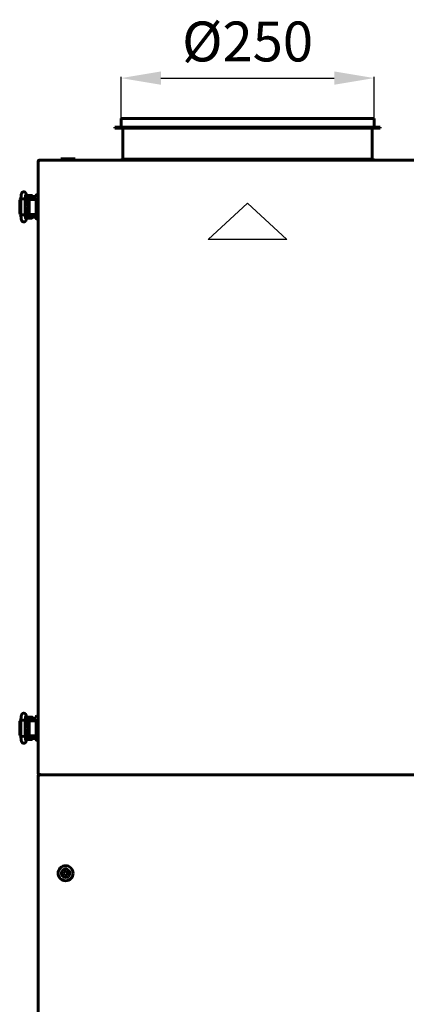
# Model space of a CAD drawing. Units: millimetres. Extents: x 2304 to 30719, y -11334 to 10653.
# Drawn here: x 6426 to 6814, y -8783 to -7796 of the extents above; entities that cross this region are included whole.
import ezdxf

# ---------------------------------------------------------------- set-up
doc = ezdxf.new("R2010")
doc.units = ezdxf.units.MM
doc.linetypes.add('K5LT_BASIC', pattern=[0])
doc.layers.add('Все виды', color=7, linetype='Continuous')
doc.styles.get("Standard").update_dxf_attribs({"font": 'arial.ttf'})
doc.dimstyles.new('ISO-25', dxfattribs={"dimtxt": 40, "dimasz": 40, "dimexe": 1.25, "dimexo": 0.625, "dimgap": 10, "dimtad": 1, "dimtxsty": 'Standard', "dimcen": 2.5, "dimadec": 0, "dimazin": 0, "dimtfac": 1, "dimtmove": 0, "dimatfit": 3, "dimfxl": 1, "dimarcsym": 0})

# ---------------------------------------------------------------- blocks, each defined once
blk = doc.blocks.new('*D206')
at = {"layer": 'Defpoints', "color": 0, "transparency": 16777216}
for p in [(6781.63, -7854.25), (6527.83, -7894.9), (6781.63, -7894.9)]:
    blk.add_point(p, dxfattribs=at)
at = {"layer": 'Все виды', "color": 0, "lineweight": -2, "transparency": 16777216}
for p, q in [((6527.83, -7894.27), (6527.83, -7853)), ((6567.83, -7854.25), (6741.63, -7854.25)), ((6781.63, -7894.27), (6781.63, -7853))]:
    blk.add_line(p, q, dxfattribs=at)
at = {"layer": 'Все виды', "color": 0, "transparency": 16777216}
for points in [[(6567.83, -7847.58), (6567.83, -7860.92), (6527.83, -7854.25)], [(6741.63, -7847.58), (6741.63, -7860.92), (6781.63, -7854.25)]]:
    blk.add_solid(points, dxfattribs=at)
at = {"layer": 'Все виды', "color": 0, "transparency": 16777216, "insert": (6654.73, -7822.71), "char_height": 40, "attachment_point": 5}
blk.add_mtext('%%C250', dxfattribs=at)

msp = doc.modelspace()

# ---------------------------------------------------------------- linework, layer by layer
at = {"layer": 'Все виды', "linetype": 'K5LT_BASIC', "lineweight": 60}
for p, q in [((6781.629, -7894.9), (6527.829, -7894.9)), ((6527.829, -7903.6), (6527.829, -7894.9)), ((6781.629, -7903.6), (6781.629, -7894.9)), ((6521.629, -7904.6), (6521.629, -7903.6)), ((6787.829, -7903.6), (6521.629, -7903.6)), ((6787.829, -7904.6), (6521.629, -7904.6)), ((6529.729, -7935.6), (6529.729, -7904.6)), ((6779.729, -7935.6), (6779.729, -7904.6)), ((6787.829, -7904.6), (6787.829, -7903.6)), ((6444.729, -7937.47), (6444.729, -8552.229)), ((6444.729, -7937.47), (6445.429, -7937.47)), ((6444.729, -7937.47), (6445.895, -7938.008)), ((6445.5, -7937.348), (6445.429, -7937.47)), ((6445.967, -7938.008), (6445.429, -7937.47)), ((6445.429, -7937.47), (6445.763, -7937.663)), ((7783.958, -7936.7), (6445.5, -7936.7)), ((6445.5, -7936.7), (6445.5, -7937.4)), ((6446.038, -7937.865), (6445.5, -7936.7)), ((6445.5, -7937.4), (6446.038, -7937.938)), ((6445.895, -7938.008), (6445.914, -7938.015)), ((6445.914, -7938.015), (6445.934, -7938.02)), ((6445.934, -7938.02), (6445.954, -7938.021)), ((6445.954, -7938.021), (6445.98, -7938.019)), ((6445.98, -7938.019), (6446.006, -7938.012)), ((6446.006, -7938.012), (6446.029, -7938)), ((6446.029, -7938), (6446.041, -7937.978)), ((6446.045, -7937.884), (6446.038, -7937.865)), ((6446.038, -7937.938), (6446.048, -7937.952)), ((6446.041, -7937.978), (6446.048, -7937.952)), ((6446.049, -7937.904), (6446.045, -7937.884)), ((6446.048, -7937.952), (6446.05, -7937.925)), ((6446.05, -7937.925), (6446.049, -7937.904)), ((6467.479, -7936.7), (6467.479, -7935.2)), ((6481.979, -7935.2), (6467.479, -7935.2)), ((6481.979, -7936.7), (6467.479, -7936.7)), ((6481.979, -7936.7), (6481.979, -7935.2)), ((6527.529, -7936.7), (6529.729, -7935.6)), ((6779.729, -7935.6), (6529.729, -7935.6)), ((6781.929, -7936.7), (6779.729, -7935.6)), ((6426.499, -7976.403), (6426.211, -7977.903)), ((6426.211, -7988.903), (6426.211, -7977.903)), ((6427.445, -7975.428), (6426.499, -7976.403)), ((6427.445, -7977.549), (6427.36, -7977.903)), ((6427.36, -7988.903), (6427.36, -7977.903)), ((6427.36, -7977.903), (6427.36, -7977.903)), ((6427.445, -7975.388), (6427.906, -7975.32)), ((6427.445, -7975.388), (6427.445, -7975.388)), ((6427.445, -7991.418), (6427.445, -7975.388)), ((6427.906, -7975.32), (6430.258, -7975.297)), ((6430.258, -7975.297), (6431.638, -7975.372)), ((6431.638, -7975.372), (6431.787, -7975.403)), ((6431.787, -7975.403), (6431.797, -7975.408)), ((6431.797, -7975.408), (6431.803, -7975.413)), ((6431.803, -7975.413), (6431.805, -7975.418)), ((6431.805, -7991.388), (6431.805, -7975.418)), ((6431.805, -7975.418), (6431.805, -7975.418)), ((6433.643, -7975.703), (6432.861, -7971.202)), ((6433.177, -7973.021), (6433.177, -7972.254)), ((6435.729, -7973.15), (6433.2, -7973.15)), ((6433.277, -7972.154), (6435.927, -7972.154)), ((6435.729, -7975.15), (6433.547, -7975.15)), ((6433.591, -7975.403), (6440.229, -7975.403)), ((6433.677, -7975.403), (6433.677, -7975.15)), ((6434.135, -7980.935), (6433.795, -7976.935)), ((6433.835, -7977.403), (6435.838, -7977.403)), ((6433.856, -7977.653), (6434.352, -7977.653)), ((6433.955, -7977.403), (6433.955, -7977.653)), ((6434.352, -7979.121), (6434.352, -7977.403)), ((6435.729, -7973.15), (6442.229, -7973.15)), ((6435.729, -7975.15), (6442.229, -7975.15)), ((6435.838, -7989.906), (6435.838, -7976.906)), ((6435.927, -7972.154), (6438.577, -7972.154)), ((6436.438, -7975.906), (6437.824, -7975.906)), ((6437.824, -7975.906), (6438.824, -7975.906)), ((6438.177, -7975.403), (6438.177, -7975.15)), ((6438.677, -7973.15), (6438.677, -7972.254)), ((6438.824, -7975.906), (6442.729, -7975.906)), ((6438.824, -7975.906), (6442.729, -7975.906)), ((6440.229, -7975.906), (6440.229, -7975.403)), ((6442.729, -7976.406), (6442.729, -7975.64)), ((6442.729, -7990.406), (6442.729, -7976.406)), ((6442.929, -7971.406), (6444.729, -7971.406)), ((6434.64, -7980.053), (6434.077, -7980.251)), ((6434.11, -7988.993), (6434.538, -7983.574)), ((6434.146, -7981.053), (6435.557, -7981.053)), ((6434.154, -7988.435), (6434.154, -7989.403)), ((6434.177, -7981.369), (6435.263, -7982.796)), ((6434.202, -7981.584), (6435.129, -7982.966)), ((6434.214, -7987.681), (6435.544, -7987.681)), ((6434.404, -7987.248), (6434.223, -7987.562)), ((6434.294, -7986.656), (6434.803, -7986.774)), ((6434.602, -7979.554), (6434.352, -7979.121)), ((6435.838, -7979.121), (6434.352, -7979.121)), ((6434.366, -7985.753), (6435.557, -7985.753)), ((6435.029, -7984.579), (6434.402, -7985.288)), ((6434.404, -7987.248), (6435.573, -7987.248)), ((6434.815, -7984.605), (6434.421, -7985.056)), ((6434.59, -7981.053), (6434.75, -7981.025)), ((6434.75, -7985.781), (6434.59, -7985.753)), ((6435.838, -7979.554), (6434.602, -7979.554)), ((6435.252, -7980.051), (6434.64, -7980.053)), ((6434.75, -7981.025), (6434.912, -7981.009)), ((6434.912, -7985.797), (6434.75, -7985.781)), ((6434.803, -7986.774), (6435.334, -7986.74)), ((6435.129, -7982.966), (6434.815, -7984.605)), ((6434.912, -7981.009), (6435.074, -7981.003)), ((6435.074, -7985.803), (6434.912, -7985.797)), ((6435.263, -7982.796), (6435.029, -7984.579)), ((6435.074, -7981.003), (6435.333, -7981.017)), ((6435.333, -7985.789), (6435.074, -7985.803)), ((6435.838, -7980.245), (6435.252, -7980.051)), ((6435.333, -7981.017), (6435.589, -7981.06)), ((6435.589, -7985.746), (6435.333, -7985.789)), ((6435.334, -7986.74), (6435.838, -7986.561)), ((6435.455, -7981.034), (6435.353, -7981.053)), ((6435.353, -7985.753), (6435.455, -7985.772)), ((6435.544, -7987.681), (6435.838, -7987.681)), ((6435.573, -7987.248), (6435.838, -7987.248)), ((6435.589, -7981.06), (6435.838, -7981.13)), ((6435.838, -7985.676), (6435.589, -7985.746)), ((6426.211, -7988.903), (6426.632, -7990.671)), ((6426.632, -7990.671), (6427.445, -7991.378)), ((6427.36, -7988.903), (6427.445, -7989.257)), ((6427.445, -7989.257), (6427.445, -7989.257)), ((6427.498, -7991.443), (6427.445, -7991.418)), ((6427.445, -7991.418), (6427.445, -7991.418)), ((6428.593, -7991.512), (6427.498, -7991.443)), ((6431.037, -7991.482), (6428.593, -7991.512)), ((6431.787, -7991.403), (6431.037, -7991.482)), ((6431.797, -7991.398), (6431.787, -7991.403)), ((6431.803, -7991.393), (6431.797, -7991.398)), ((6431.805, -7991.388), (6431.803, -7991.393)), ((6431.805, -7991.388), (6431.805, -7991.388)), ((6432.81, -7995.876), (6433.95, -7990.237)), ((6438.379, -7994.648), (6433.079, -7994.648)), ((6433.26, -7993.65), (6435.729, -7993.65)), ((6433.664, -7991.65), (6435.729, -7991.65)), ((6433.714, -7991.403), (6440.229, -7991.403)), ((6434.072, -7989.403), (6435.838, -7989.403)), ((6434.097, -7989.153), (6434.154, -7989.153)), ((6442.229, -7991.65), (6435.729, -7991.65)), ((6442.229, -7993.65), (6435.729, -7993.65)), ((6437.824, -7990.906), (6436.438, -7990.906)), ((6438.824, -7990.906), (6437.824, -7990.906)), ((6437.979, -7991.403), (6437.979, -7991.65)), ((6438.479, -7993.65), (6438.479, -7994.548)), ((6442.729, -7990.906), (6438.824, -7990.906)), ((6440.229, -7991.403), (6440.229, -7990.906)), ((6442.729, -7990.406), (6442.729, -7995.206)), ((6442.729, -7995.206), (6442.729, -7990.406)), ((6442.729, -7995.206), (6442.729, -7994.195)), ((6444.729, -7995.406), (6442.929, -7995.406)), ((6426.499, -8499.303), (6426.211, -8500.803)), ((6426.211, -8511.803), (6426.211, -8500.803)), ((6427.445, -8498.328), (6426.499, -8499.303)), ((6427.445, -8500.449), (6427.36, -8500.803)), ((6427.36, -8511.803), (6427.36, -8500.803)), ((6427.36, -8500.803), (6427.36, -8500.803)), ((6427.445, -8498.288), (6427.906, -8498.22)), ((6427.445, -8498.288), (6427.445, -8498.288)), ((6427.445, -8514.318), (6427.445, -8498.288)), ((6427.906, -8498.22), (6430.258, -8498.197)), ((6430.258, -8498.197), (6431.638, -8498.272)), ((6431.638, -8498.272), (6431.787, -8498.303)), ((6431.787, -8498.303), (6431.797, -8498.308)), ((6431.797, -8498.308), (6431.803, -8498.313)), ((6431.803, -8498.313), (6431.805, -8498.318)), ((6431.805, -8514.288), (6431.805, -8498.318)), ((6431.805, -8498.318), (6431.805, -8498.318)), ((6433.643, -8498.603), (6432.861, -8494.102)), ((6433.177, -8495.921), (6433.177, -8495.154)), ((6435.729, -8496.05), (6433.2, -8496.05)), ((6433.277, -8495.054), (6435.927, -8495.054)), ((6435.729, -8498.05), (6433.547, -8498.05)), ((6433.591, -8498.303), (6440.229, -8498.303)), ((6433.677, -8498.303), (6433.677, -8498.05)), ((6434.135, -8503.835), (6433.795, -8499.835)), ((6433.835, -8500.303), (6435.838, -8500.303)), ((6433.856, -8500.553), (6434.352, -8500.553)), ((6433.955, -8500.303), (6433.955, -8500.553)), ((6434.352, -8502.021), (6434.352, -8500.303)), ((6434.602, -8502.454), (6434.352, -8502.021)), ((6435.838, -8502.021), (6434.352, -8502.021)), ((6435.729, -8496.05), (6442.229, -8496.05)), ((6435.729, -8498.05), (6442.229, -8498.05)), ((6435.838, -8512.806), (6435.838, -8499.806)), ((6435.927, -8495.054), (6438.577, -8495.054)), ((6436.438, -8498.806), (6437.824, -8498.806)), ((6437.824, -8498.806), (6438.824, -8498.806)), ((6438.177, -8498.303), (6438.177, -8498.05)), ((6438.677, -8496.05), (6438.677, -8495.154)), ((6438.824, -8498.806), (6442.729, -8498.806)), ((6438.824, -8498.806), (6442.729, -8498.806)), ((6440.229, -8498.806), (6440.229, -8498.303)), ((6442.729, -8499.306), (6442.729, -8498.54)), ((6442.729, -8513.306), (6442.729, -8499.306)), ((6442.929, -8494.306), (6444.729, -8494.306)), ((6426.211, -8511.803), (6426.632, -8513.571)), ((6427.36, -8511.803), (6427.445, -8512.157)), ((6427.445, -8512.157), (6427.445, -8512.157)), ((6434.64, -8502.953), (6434.077, -8503.151)), ((6434.097, -8512.053), (6434.154, -8512.053)), ((6434.11, -8511.893), (6434.538, -8506.474)), ((6434.146, -8503.953), (6435.557, -8503.953)), ((6434.154, -8511.335), (6434.154, -8512.303)), ((6434.177, -8504.269), (6435.263, -8505.696)), ((6434.202, -8504.484), (6435.129, -8505.866)), ((6434.214, -8510.581), (6435.544, -8510.581)), ((6434.404, -8510.148), (6434.223, -8510.462)), ((6434.294, -8509.556), (6434.803, -8509.674)), ((6434.366, -8508.653), (6435.557, -8508.653)), ((6435.029, -8507.479), (6434.402, -8508.188)), ((6434.404, -8510.148), (6435.573, -8510.148)), ((6434.815, -8507.505), (6434.421, -8507.956)), ((6434.59, -8503.953), (6434.75, -8503.925)), ((6434.75, -8508.681), (6434.59, -8508.653)), ((6435.838, -8502.454), (6434.602, -8502.454)), ((6435.252, -8502.951), (6434.64, -8502.953)), ((6434.75, -8503.925), (6434.912, -8503.909)), ((6434.912, -8508.697), (6434.75, -8508.681)), ((6434.803, -8509.674), (6435.334, -8509.64)), ((6435.129, -8505.866), (6434.815, -8507.505)), ((6434.912, -8503.909), (6435.074, -8503.903)), ((6435.074, -8508.703), (6434.912, -8508.697)), ((6435.263, -8505.696), (6435.029, -8507.479)), ((6435.074, -8503.903), (6435.333, -8503.917)), ((6435.333, -8508.689), (6435.074, -8508.703)), ((6435.838, -8503.145), (6435.252, -8502.951)), ((6435.333, -8503.917), (6435.589, -8503.96)), ((6435.589, -8508.646), (6435.333, -8508.689)), ((6435.334, -8509.64), (6435.838, -8509.461)), ((6435.455, -8503.934), (6435.353, -8503.953)), ((6435.353, -8508.653), (6435.455, -8508.672)), ((6435.544, -8510.581), (6435.838, -8510.581)), ((6435.573, -8510.148), (6435.838, -8510.148)), ((6435.589, -8503.96), (6435.838, -8504.03)), ((6435.838, -8508.576), (6435.589, -8508.646)), ((6426.632, -8513.571), (6427.445, -8514.278)), ((6427.498, -8514.343), (6427.445, -8514.318)), ((6427.445, -8514.318), (6427.445, -8514.318)), ((6428.593, -8514.412), (6427.498, -8514.343)), ((6431.037, -8514.382), (6428.593, -8514.412)), ((6431.787, -8514.303), (6431.037, -8514.382)), ((6431.797, -8514.298), (6431.787, -8514.303)), ((6431.803, -8514.293), (6431.797, -8514.298)), ((6431.805, -8514.288), (6431.803, -8514.293)), ((6431.805, -8514.288), (6431.805, -8514.288)), ((6432.81, -8518.776), (6433.95, -8513.137)), ((6438.379, -8517.548), (6433.079, -8517.548)), ((6433.26, -8516.55), (6435.729, -8516.55)), ((6433.664, -8514.55), (6435.729, -8514.55)), ((6433.714, -8514.303), (6440.229, -8514.303)), ((6434.072, -8512.303), (6435.838, -8512.303)), ((6442.229, -8514.55), (6435.729, -8514.55)), ((6442.229, -8516.55), (6435.729, -8516.55)), ((6437.824, -8513.806), (6436.438, -8513.806)), ((6438.824, -8513.806), (6437.824, -8513.806)), ((6437.979, -8514.303), (6437.979, -8514.55)), ((6438.479, -8516.55), (6438.479, -8517.448)), ((6442.729, -8513.806), (6438.824, -8513.806)), ((6440.229, -8514.303), (6440.229, -8513.806)), ((6442.729, -8513.306), (6442.729, -8518.106)), ((6442.729, -8518.106), (6442.729, -8513.306)), ((6442.729, -8518.106), (6442.729, -8517.095)), ((6444.729, -8518.306), (6442.929, -8518.306)), ((6445.895, -8551.691), (6444.729, -8552.229)), ((6445.429, -8552.229), (6445.967, -8551.691)), ((6445.914, -8551.684), (6445.895, -8551.691)), ((6445.934, -8551.68), (6445.914, -8551.684)), ((6445.954, -8551.679), (6445.934, -8551.68)), ((6445.98, -8551.681), (6445.954, -8551.679)), ((6445.967, -8551.691), (6445.982, -8551.681)), ((6446.006, -8551.688), (6445.98, -8551.681)), ((6446.029, -8551.7), (6446.006, -8551.688)), ((6446.041, -8551.722), (6446.029, -8551.7)), ((6446.048, -8551.747), (6446.041, -8551.722)), ((6446.05, -8551.775), (6446.048, -8551.747)), ((6445.429, -8552.229), (6444.729, -8552.229)), ((6444.729, -8553.77), (6444.729, -9305.929)), ((6444.729, -8553.77), (6445.895, -8554.308)), ((6444.729, -8553.77), (6445.429, -8553.77)), ((6445.763, -8552.037), (6445.429, -8552.229)), ((6445.5, -8552.351), (6445.429, -8552.229)), ((6445.5, -8553.648), (6445.429, -8553.77)), ((6445.967, -8554.308), (6445.429, -8553.77)), ((6445.429, -8553.77), (6445.763, -8553.963)), ((6446.038, -8551.762), (6445.5, -8552.3)), ((6445.5, -8553), (6446.038, -8551.834)), ((6445.5, -8552.3), (6445.5, -8553)), ((6445.5, -8553), (7783.958, -8553)), ((7783.958, -8553), (6445.5, -8553)), ((6445.5, -8553), (6445.5, -8553.7)), ((6446.038, -8554.165), (6445.5, -8553)), ((6445.5, -8553.7), (6446.038, -8554.238)), ((6445.895, -8554.308), (6445.914, -8554.315)), ((6445.914, -8554.315), (6445.934, -8554.32)), ((6445.934, -8554.32), (6445.954, -8554.321)), ((6445.954, -8554.321), (6445.98, -8554.319)), ((6445.98, -8554.319), (6446.006, -8554.312)), ((6446.006, -8554.312), (6446.029, -8554.3)), ((6446.029, -8554.3), (6446.041, -8554.278)), ((6446.045, -8554.184), (6446.038, -8554.165)), ((6446.038, -8554.238), (6446.048, -8554.252)), ((6446.041, -8554.278), (6446.048, -8554.252)), ((6446.049, -8554.204), (6446.045, -8554.184)), ((6446.048, -8554.252), (6446.05, -8554.225)), ((6446.05, -8554.225), (6446.049, -8554.204)), ((6470.665, -8650), (6469.976, -8652.204)), ((6472.919, -8649.496), (6470.665, -8650)), ((6474.483, -8651.195), (6472.919, -8649.496)), ((6469.976, -8652.204), (6471.539, -8653.904)), ((6471.539, -8653.904), (6473.793, -8653.399)), ((6473.793, -8653.399), (6474.483, -8651.195))]:
    msp.add_line(p, q, dxfattribs=at)
at = {"layer": 'Все виды', "color": 6}
for p, q in [((6615.314, -8016.135), (6654.729, -7979.592)), ((6654.729, -7979.592), (6694.144, -8016.136)), ((6694.144, -8016.136), (6615.314, -8016.135))]:
    msp.add_line(p, q, dxfattribs=at)
at = {"layer": 'Все виды', "linetype": 'K5LT_BASIC', "lineweight": 60}
msp.add_circle((6472.229, -8651.7), 7.5, dxfattribs=at)
for centre, radius, start, end in [((6445.429, -7937.47), 0.7, 84.220475, 180), ((6445.429, -7937.47), 0.0002, 60, 180), ((6445.997, -7937.98), 0.0414, 223.634801, 248.308185), ((6433.277, -7972.254), 0.1, 90, 180), ((6438.577, -7972.254), 0.1, 0, 90), ((6442.229, -7975.65), 2.5, 78.463042, 90), ((6442.229, -7975.65), 0.5, 0, 90), ((6442.929, -7971.606), 0.2, 90, 180), ((6433.079, -7994.548), 0.1, 258.253453, 270), ((6438.379, -7994.548), 0.1, 270, 0), ((6442.229, -7991.15), 0.5, 270, 0), ((6442.229, -7991.15), 2.5, 270, 281.536958), ((6442.929, -7995.206), 0.2, 180, 270), ((6433.277, -8495.154), 0.1, 90, 180), ((6438.577, -8495.154), 0.1, 0, 90), ((6442.229, -8498.55), 2.5, 78.463042, 90), ((6442.229, -8498.55), 0.5, 0, 90), ((6442.929, -8494.506), 0.2, 90, 180), ((6433.079, -8517.448), 0.1, 258.253453, 270), ((6438.379, -8517.448), 0.1, 270, 0), ((6442.229, -8514.05), 0.5, 270, 0), ((6442.229, -8514.05), 2.5, 270, 281.536958), ((6442.929, -8518.106), 0.2, 180, 270), ((6446.009, -8551.732), 0.0414, 313.634801, 338.308184), ((6445.429, -8552.229), 0.7, 180, 275.779525), ((6445.429, -8553.77), 0.7, 84.220475, 180), ((6445.429, -8552.229), 0.0002, 180, 300), ((6445.429, -8553.77), 0.0002, 60, 180), ((6445.997, -8554.28), 0.0414, 223.634801, 248.308185), ((6445.905, -8551.776), 0.145, 336.140861, 0.299662), ((6472.229, -8651.7), 4.25, 42.622302, 312.622302), ((6472.229, -8651.7), 4.25, 312.622302, 42.622302)]:
    msp.add_arc(centre, radius, start, end, dxfattribs=at)
at = {"layer": 'Все виды', "linetype": 'K5LT_BASIC', "lineweight": 60, "extrusion": (0, 0, -1)}
for centre, major_axis, ratio, start_param, end_param in [((6430.713, -7971.575), (2.148, 0.373), 0.8025447, 6.2831628, 6.2831895), ((6430.674, -7995.444), (2.137, -0.432), 0.8412635, 6.2831683, 6.2832117), ((6430.713, -8494.475), (2.148, 0.373), 0.8025447, 6.2831628, 6.2831895), ((6430.674, -8518.344), (2.137, -0.432), 0.8412635, 6.2831683, 6.2832117)]:
    msp.add_ellipse(centre, major_axis=major_axis, ratio=ratio, start_param=start_param, end_param=end_param, dxfattribs=at)
at = {"layer": 'Все виды', "linetype": 'K5LT_BASIC', "lineweight": 60}
for points, knots in [([(6427.445, -7975.388), (6427.445, -7975.365), (6427.445, -7975.342), (6427.446, -7975.302), (6427.446, -7975.286), (6427.447, -7975.241), (6427.447, -7975.213), (6427.449, -7975.132), (6427.45, -7975.079), (6427.453, -7974.922), (6427.456, -7974.818), (6427.465, -7974.516), (6427.472, -7974.318), (6427.489, -7973.91), (6427.5, -7973.702), (6427.525, -7973.283), (6427.54, -7973.071), (6427.572, -7972.68), (6427.588, -7972.499), (6427.625, -7972.149), (6427.644, -7971.979), (6427.687, -7971.652), (6427.709, -7971.493), (6427.758, -7971.195), (6427.783, -7971.054), (6427.817, -7970.883), (6427.824, -7970.852), (6427.857, -7970.699), (6427.885, -7970.582), (6427.944, -7970.363), (6427.976, -7970.257), (6428.047, -7970.055), (6428.082, -7969.962), (6428.172, -7969.76), (6428.22, -7969.665), (6428.333, -7969.471), (6428.399, -7969.371), (6428.538, -7969.191), (6428.618, -7969.1), (6428.788, -7968.934), (6428.884, -7968.853), (6429.089, -7968.708), (6429.195, -7968.645), (6429.373, -7968.557), (6429.441, -7968.528), (6429.631, -7968.457), (6429.756, -7968.421), (6430.009, -7968.373), (6430.138, -7968.359), (6430.399, -7968.354), (6430.528, -7968.363), (6430.782, -7968.402), (6430.907, -7968.432), (6431.149, -7968.512), (6431.265, -7968.562), (6431.485, -7968.678), (6431.589, -7968.745), (6431.748, -7968.864), (6431.807, -7968.913), (6431.946, -7969.041), (6432.026, -7969.126), (6432.167, -7969.297), (6432.227, -7969.381), (6432.328, -7969.541), (6432.371, -7969.616), (6432.446, -7969.762), (6432.479, -7969.832), (6432.55, -7969.999), (6432.586, -7970.094), (6432.65, -7970.285), (6432.679, -7970.381), (6432.732, -7970.577), (6432.757, -7970.683), (6432.804, -7970.897), (6432.825, -7971.002), (6432.851, -7971.142), (6432.856, -7971.172), (6432.861, -7971.202)], [0, 0, 0, 0, 0.1338338, 0.1338338, 0.2287574, 0.2287574, 0.3924562, 0.3924562, 0.7002257, 0.7002257, 1.3059417, 1.3059417, 2.4780497, 2.4780497, 3.7634783, 3.7634783, 5.1223614, 5.1223614, 6.3657901, 6.3657901, 7.62307, 7.62307, 8.8964771, 8.8964771, 10.1374177, 10.1374177, 10.4313707, 10.4313707, 11.5292787, 11.5292787, 12.5361311, 12.5361311, 13.491794, 13.491794, 14.3746402, 14.3746402, 15.2017292, 15.2017292, 15.9947741, 15.9947741, 16.7852228, 16.7852228, 17.5496855, 17.5496855, 18.004502, 18.004502, 18.7815086, 18.7815086, 19.5621466, 19.5621466, 20.3383297, 20.3383297, 21.1053313, 21.1053313, 21.8713303, 21.8713303, 22.6245713, 22.6245713, 23.1054481, 23.1054481, 23.8446038, 23.8446038, 24.5837595, 24.5837595, 25.2553593, 25.2553593, 25.9269591, 25.9269591, 26.8523812, 26.8523812, 27.7947182, 27.7947182, 28.7913609, 28.7913609, 29.7415885, 29.7415885, 30, 30, 30, 30]), ([(6431.805, -7975.418), (6431.805, -7975.413), (6431.805, -7975.408), (6431.805, -7975.393), (6431.805, -7975.383), (6431.805, -7975.364), (6431.806, -7975.356), (6431.806, -7975.338), (6431.806, -7975.329), (6431.806, -7975.302), (6431.807, -7975.285), (6431.808, -7975.234), (6431.808, -7975.2), (6431.809, -7975.161), (6431.809, -7975.155), (6431.811, -7975.088), (6431.812, -7975.026), (6431.817, -7974.833), (6431.821, -7974.703), (6431.833, -7974.382), (6431.841, -7974.193), (6431.86, -7973.818), (6431.872, -7973.632), (6431.892, -7973.35), (6431.9, -7973.249), (6431.913, -7973.088), (6431.919, -7973.028), (6431.938, -7972.819), (6431.953, -7972.678), (6431.984, -7972.41), (6432.001, -7972.284), (6432.033, -7972.063), (6432.05, -7971.964), (6432.08, -7971.798), (6432.095, -7971.729), (6432.115, -7971.641), (6432.123, -7971.609), (6432.13, -7971.585), (6432.132, -7971.581), (6432.132, -7971.582), (6432.123, -7971.606), (6432.109, -7971.637)], [0, 0, 0, 0, 0.047047, 0.047047, 0.14367, 0.14367, 0.2246938, 0.2246938, 0.3111128, 0.3111128, 0.4785557, 0.4785557, 0.8026528, 0.8026528, 0.8545697, 0.8545697, 1.4508469, 1.4508469, 2.7256654, 2.7256654, 4.6218905, 4.6218905, 6.5990883, 6.5990883, 7.7520164, 7.7520164, 8.4732033, 8.4732033, 10.295407, 10.295407, 12.1510246, 12.1510246, 13.9139862, 13.9139862, 15.5534342, 15.5534342, 16.9004794, 16.9004794, 17.548139, 17.548139, 19, 19, 19, 19]), ([(6433.795, -7976.935), (6433.79, -7976.879), (6433.785, -7976.824), (6433.772, -7976.68), (6433.763, -7976.592), (6433.746, -7976.433), (6433.738, -7976.361), (6433.721, -7976.226), (6433.713, -7976.162), (6433.696, -7976.037), (6433.687, -7975.976), (6433.667, -7975.843), (6433.655, -7975.772), (6433.643, -7975.703)], [0, 0, 0, 0, 1.849792, 1.849792, 4.849792, 4.849792, 7.4347533, 7.4347533, 9.7984831, 9.7984831, 12.1622129, 12.1622129, 15, 15, 15, 15]), ([(6435.838, -7976.906), (6435.838, -7976.869), (6435.839, -7976.831), (6435.844, -7976.757), (6435.848, -7976.721), (6435.856, -7976.65), (6435.862, -7976.616), (6435.875, -7976.55), (6435.882, -7976.518), (6435.896, -7976.463), (6435.903, -7976.439), (6435.92, -7976.386), (6435.93, -7976.357), (6435.952, -7976.303), (6435.963, -7976.277), (6435.983, -7976.239), (6435.99, -7976.225), (6436.002, -7976.204), (6436.006, -7976.197), (6436.011, -7976.188), (6436.013, -7976.186), (6436.015, -7976.181), (6436.017, -7976.179), (6436.031, -7976.156), (6436.044, -7976.136), (6436.072, -7976.1), (6436.087, -7976.082), (6436.116, -7976.051), (6436.13, -7976.037), (6436.16, -7976.011), (6436.175, -7975.999), (6436.196, -7975.984), (6436.202, -7975.98), (6436.219, -7975.969), (6436.231, -7975.962), (6436.257, -7975.948), (6436.273, -7975.941), (6436.297, -7975.932), (6436.306, -7975.928), (6436.33, -7975.921), (6436.346, -7975.917), (6436.376, -7975.911), (6436.391, -7975.909), (6436.417, -7975.907), (6436.427, -7975.906), (6436.438, -7975.906)], [0, 0, 0, 0, 1.1288182, 1.1288182, 2.2344183, 2.2344183, 3.3139064, 3.3139064, 4.3335034, 4.3335034, 5.1556998, 5.1556998, 6.1650906, 6.1650906, 7.1453811, 7.1453811, 7.7005209, 7.7005209, 7.9969405, 7.9969405, 8.0903051, 8.0903051, 8.1836698, 8.1836698, 9.0806124, 9.0806124, 9.9324873, 9.9324873, 10.7319613, 10.7319613, 11.4841739, 11.4841739, 11.7535983, 11.7535983, 12.2924469, 12.2924469, 12.9565644, 12.9565644, 13.3452666, 13.3452666, 13.9652862, 13.9652862, 14.5695392, 14.5695392, 15, 15, 15, 15]), ([(6434.342, -7982.378), (6434.341, -7982.376), (6434.342, -7982.377), (6434.34, -7982.372), (6434.339, -7982.368), (6434.337, -7982.361), (6434.335, -7982.356), (6434.334, -7982.349), (6434.332, -7982.344), (6434.331, -7982.338), (6434.33, -7982.335), (6434.328, -7982.329), (6434.327, -7982.325), (6434.319, -7982.293), (6434.31, -7982.252), (6434.29, -7982.156), (6434.279, -7982.1), (6434.259, -7981.981), (6434.249, -7981.921), (6434.233, -7981.813), (6434.227, -7981.769), (6434.217, -7981.699), (6434.214, -7981.675), (6434.206, -7981.615), (6434.202, -7981.579), (6434.191, -7981.488), (6434.184, -7981.431), (6434.175, -7981.345), (6434.172, -7981.317), (6434.165, -7981.256), (6434.162, -7981.224), (6434.159, -7981.19), (6434.159, -7981.189), (6434.154, -7981.143), (6434.15, -7981.098), (6434.144, -7981.036), (6434.143, -7981.018), (6434.139, -7980.978), (6434.137, -7980.957), (6434.135, -7980.935)], [0, 0, 0, 0, 0.5627847, 0.5627847, 1.1215002, 1.1215002, 1.5298382, 1.5298382, 1.8282726, 1.8282726, 2.0463838, 2.0463838, 2.264495, 2.264495, 4.1407393, 4.1407393, 6.0169836, 6.0169836, 7.6597512, 7.6597512, 8.7327536, 8.7327536, 9.2883254, 9.2883254, 10.0727677, 10.0727677, 11.2515042, 11.2515042, 11.8017785, 11.8017785, 12.430696, 12.430696, 12.4508908, 12.4508908, 13.2863253, 13.2863253, 13.6098878, 13.6098878, 14, 14, 14, 14]), ([(6432.81, -7995.876), (6432.807, -7995.894), (6432.803, -7995.912), (6432.798, -7995.935), (6432.797, -7995.941), (6432.793, -7995.96), (6432.79, -7995.972), (6432.783, -7996.006), (6432.778, -7996.029), (6432.763, -7996.094), (6432.753, -7996.136), (6432.725, -7996.251), (6432.706, -7996.325), (6432.675, -7996.434), (6432.664, -7996.47), (6432.625, -7996.6), (6432.591, -7996.699), (6432.517, -7996.889), (6432.477, -7996.981), (6432.384, -7997.168), (6432.333, -7997.258), (6432.214, -7997.442), (6432.149, -7997.531), (6432.007, -7997.7), (6431.927, -7997.784), (6431.75, -7997.943), (6431.651, -7998.019), (6431.445, -7998.152), (6431.335, -7998.211), (6431.113, -7998.308), (6431.002, -7998.347), (6430.765, -7998.409), (6430.64, -7998.431), (6430.386, -7998.454), (6430.259, -7998.455), (6430.004, -7998.434), (6429.876, -7998.413), (6429.674, -7998.362), (6429.598, -7998.338), (6429.404, -7998.266), (6429.288, -7998.212), (6429.125, -7998.119), (6429.072, -7998.085), (6428.919, -7997.981), (6428.823, -7997.903), (6428.649, -7997.739), (6428.57, -7997.653), (6428.43, -7997.478), (6428.369, -7997.389), (6428.262, -7997.216), (6428.214, -7997.127), (6428.126, -7996.946), (6428.088, -7996.856), (6428.016, -7996.666), (6427.983, -7996.569), (6427.923, -7996.37), (6427.895, -7996.265), (6427.843, -7996.048), (6427.82, -7995.938), (6427.782, -7995.747), (6427.768, -7995.67), (6427.731, -7995.451), (6427.708, -7995.304), (6427.665, -7994.992), (6427.644, -7994.828), (6427.606, -7994.481), (6427.588, -7994.298), (6427.555, -7993.926), (6427.541, -7993.738), (6427.514, -7993.343), (6427.502, -7993.136), (6427.481, -7992.711), (6427.472, -7992.493), (6427.457, -7992.052), (6427.452, -7991.829), (6427.447, -7991.548), (6427.446, -7991.482), (6427.445, -7991.418)], [0, 0, 0, 0, 0.1619977, 0.1619977, 0.2186459, 0.2186459, 0.3319424, 0.3319424, 0.5472185, 0.5472185, 0.9626716, 0.9626716, 1.7027497, 1.7027497, 2.0592433, 2.0592433, 2.9969644, 2.9969644, 3.8844038, 3.8844038, 4.7772905, 4.7772905, 5.5584821, 5.5584821, 6.3396737, 6.3396737, 7.118985, 7.118985, 7.8918297, 7.8918297, 8.6127127, 8.6127127, 9.3946176, 9.3946176, 10.1725706, 10.1725706, 10.9661433, 10.9661433, 11.4600145, 11.4600145, 12.2551338, 12.2551338, 12.6522466, 12.6522466, 13.4525199, 13.4525199, 14.2538878, 14.2538878, 15.0436681, 15.0436681, 15.8588234, 15.8588234, 16.7608304, 16.7608304, 17.7317688, 17.7317688, 18.7472322, 18.7472322, 19.8123172, 19.8123172, 20.4994225, 20.4994225, 21.748361, 21.748361, 23.034105, 23.034105, 24.3558965, 24.3558965, 25.624632, 25.624632, 26.958642, 26.958642, 28.3036159, 28.3036159, 29.5988915, 29.5988915, 30, 30, 30, 30]), ([(6432.131, -7995.223), (6432.13, -7995.218), (6432.126, -7995.207), (6432.113, -7995.158), (6432.103, -7995.117), (6432.081, -7995.01), (6432.067, -7994.942), (6432.039, -7994.777), (6432.023, -7994.678), (6431.992, -7994.457), (6431.976, -7994.332), (6431.946, -7994.061), (6431.931, -7993.914), (6431.914, -7993.723), (6431.911, -7993.688), (6431.898, -7993.527), (6431.888, -7993.407), (6431.868, -7993.107), (6431.857, -7992.927), (6431.838, -7992.551), (6431.83, -7992.354), (6431.817, -7991.99), (6431.814, -7991.82), (6431.808, -7991.627), (6431.808, -7991.603), (6431.807, -7991.521), (6431.806, -7991.462), (6431.805, -7991.398), (6431.805, -7991.393), (6431.805, -7991.388)], [0, 0, 0, 0, 0.5104471, 0.5104471, 1.0427435, 1.0427435, 1.6397181, 1.6397181, 2.3124242, 2.3124242, 3.0200605, 3.0200605, 3.7584603, 3.7584603, 3.9306504, 3.9306504, 4.4871342, 4.4871342, 5.2349617, 5.2349617, 6.0120493, 6.0120493, 6.6764651, 6.6764651, 6.7657538, 6.7657538, 6.9821807, 6.9821807, 7, 7, 7, 7]), ([(6433.95, -7990.237), (6433.951, -7990.231), (6433.952, -7990.226), (6433.954, -7990.217), (6433.954, -7990.213), (6433.956, -7990.204), (6433.957, -7990.199), (6433.961, -7990.177), (6433.965, -7990.159), (6433.975, -7990.105), (6433.981, -7990.069), (6434, -7989.962), (6434.011, -7989.889), (6434.033, -7989.735), (6434.044, -7989.653), (6434.06, -7989.515), (6434.066, -7989.459), (6434.075, -7989.378), (6434.078, -7989.352), (6434.086, -7989.269), (6434.091, -7989.211), (6434.097, -7989.146), (6434.098, -7989.139), (6434.103, -7989.086), (6434.106, -7989.04), (6434.11, -7988.993)], [0, 0, 0, 0, 0.2146346, 0.2146346, 0.3840182, 0.3840182, 0.5723589, 0.5723589, 1.2878074, 1.2878074, 2.7187045, 2.7187045, 5.508954, 5.508954, 8.508954, 8.508954, 10.4544911, 10.4544911, 11.3353995, 11.3353995, 13.2671012, 13.2671012, 13.4984131, 13.4984131, 15, 15, 15, 15]), ([(6436.438, -7990.906), (6436.423, -7990.906), (6436.408, -7990.905), (6436.379, -7990.902), (6436.364, -7990.9), (6436.334, -7990.893), (6436.32, -7990.889), (6436.293, -7990.88), (6436.281, -7990.875), (6436.255, -7990.863), (6436.241, -7990.856), (6436.212, -7990.839), (6436.198, -7990.83), (6436.169, -7990.809), (6436.155, -7990.798), (6436.127, -7990.773), (6436.114, -7990.759), (6436.086, -7990.729), (6436.073, -7990.713), (6436.046, -7990.679), (6436.033, -7990.66), (6436.008, -7990.62), (6435.996, -7990.598), (6435.972, -7990.553), (6435.961, -7990.529), (6435.945, -7990.492), (6435.94, -7990.48), (6435.929, -7990.452), (6435.923, -7990.436), (6435.908, -7990.391), (6435.899, -7990.361), (6435.883, -7990.301), (6435.876, -7990.27), (6435.867, -7990.221), (6435.863, -7990.203), (6435.855, -7990.151), (6435.85, -7990.117), (6435.845, -7990.063), (6435.843, -7990.043), (6435.84, -7989.985), (6435.838, -7989.946), (6435.838, -7989.906)], [0, 0, 0, 0, 0.5939695, 0.5939695, 1.1901806, 1.1901806, 1.8009025, 1.8009025, 2.3053651, 2.3053651, 2.9529574, 2.9529574, 3.6238854, 3.6238854, 4.3372124, 4.3372124, 5.0932653, 5.0932653, 5.8936478, 5.8936478, 6.7445641, 6.7445641, 7.6374572, 7.6374572, 8.574013, 8.574013, 9.007285, 9.007285, 9.591814, 9.591814, 10.5932973, 10.5932973, 11.5947806, 11.5947806, 12.1616327, 12.1616327, 13.2281454, 13.2281454, 13.8175769, 13.8175769, 15, 15, 15, 15]), ([(6427.445, -8498.288), (6427.445, -8498.265), (6427.445, -8498.242), (6427.446, -8498.202), (6427.446, -8498.186), (6427.447, -8498.141), (6427.447, -8498.113), (6427.449, -8498.032), (6427.45, -8497.979), (6427.453, -8497.822), (6427.456, -8497.718), (6427.465, -8497.416), (6427.472, -8497.218), (6427.489, -8496.81), (6427.5, -8496.602), (6427.525, -8496.183), (6427.54, -8495.971), (6427.572, -8495.58), (6427.588, -8495.399), (6427.625, -8495.049), (6427.644, -8494.879), (6427.687, -8494.552), (6427.709, -8494.393), (6427.758, -8494.095), (6427.783, -8493.954), (6427.817, -8493.783), (6427.824, -8493.752), (6427.857, -8493.599), (6427.885, -8493.482), (6427.944, -8493.263), (6427.976, -8493.157), (6428.047, -8492.955), (6428.082, -8492.862), (6428.172, -8492.66), (6428.22, -8492.565), (6428.333, -8492.371), (6428.399, -8492.271), (6428.538, -8492.091), (6428.618, -8492), (6428.788, -8491.834), (6428.884, -8491.753), (6429.089, -8491.608), (6429.195, -8491.545), (6429.373, -8491.457), (6429.441, -8491.428), (6429.631, -8491.357), (6429.756, -8491.321), (6430.009, -8491.273), (6430.138, -8491.259), (6430.399, -8491.254), (6430.528, -8491.263), (6430.782, -8491.302), (6430.907, -8491.332), (6431.149, -8491.412), (6431.265, -8491.462), (6431.485, -8491.578), (6431.589, -8491.645), (6431.748, -8491.764), (6431.807, -8491.813), (6431.946, -8491.941), (6432.026, -8492.026), (6432.167, -8492.197), (6432.227, -8492.281), (6432.328, -8492.441), (6432.371, -8492.516), (6432.446, -8492.662), (6432.479, -8492.732), (6432.55, -8492.899), (6432.586, -8492.994), (6432.65, -8493.185), (6432.679, -8493.281), (6432.732, -8493.477), (6432.757, -8493.583), (6432.804, -8493.797), (6432.825, -8493.902), (6432.851, -8494.042), (6432.856, -8494.072), (6432.861, -8494.102)], [0, 0, 0, 0, 0.1338338, 0.1338338, 0.2287574, 0.2287574, 0.3924562, 0.3924562, 0.7002257, 0.7002257, 1.3059417, 1.3059417, 2.4780497, 2.4780497, 3.7634783, 3.7634783, 5.1223614, 5.1223614, 6.3657901, 6.3657901, 7.62307, 7.62307, 8.8964771, 8.8964771, 10.1374177, 10.1374177, 10.4313707, 10.4313707, 11.5292787, 11.5292787, 12.5361311, 12.5361311, 13.491794, 13.491794, 14.3746402, 14.3746402, 15.2017292, 15.2017292, 15.9947741, 15.9947741, 16.7852228, 16.7852228, 17.5496855, 17.5496855, 18.004502, 18.004502, 18.7815086, 18.7815086, 19.5621466, 19.5621466, 20.3383297, 20.3383297, 21.1053313, 21.1053313, 21.8713303, 21.8713303, 22.6245713, 22.6245713, 23.1054481, 23.1054481, 23.8446038, 23.8446038, 24.5837595, 24.5837595, 25.2553593, 25.2553593, 25.9269591, 25.9269591, 26.8523812, 26.8523812, 27.7947182, 27.7947182, 28.7913609, 28.7913609, 29.7415885, 29.7415885, 30, 30, 30, 30]), ([(6431.805, -8498.318), (6431.805, -8498.313), (6431.805, -8498.308), (6431.805, -8498.293), (6431.805, -8498.283), (6431.805, -8498.264), (6431.806, -8498.256), (6431.806, -8498.238), (6431.806, -8498.229), (6431.806, -8498.202), (6431.807, -8498.185), (6431.808, -8498.134), (6431.808, -8498.1), (6431.809, -8498.061), (6431.809, -8498.055), (6431.811, -8497.988), (6431.812, -8497.926), (6431.817, -8497.733), (6431.821, -8497.603), (6431.833, -8497.282), (6431.841, -8497.093), (6431.86, -8496.718), (6431.872, -8496.532), (6431.892, -8496.25), (6431.9, -8496.149), (6431.913, -8495.988), (6431.919, -8495.928), (6431.938, -8495.719), (6431.953, -8495.578), (6431.984, -8495.31), (6432.001, -8495.184), (6432.033, -8494.963), (6432.05, -8494.864), (6432.08, -8494.698), (6432.095, -8494.629), (6432.115, -8494.541), (6432.123, -8494.509), (6432.13, -8494.485), (6432.132, -8494.481), (6432.132, -8494.482), (6432.123, -8494.506), (6432.109, -8494.537)], [0, 0, 0, 0, 0.047047, 0.047047, 0.14367, 0.14367, 0.2246938, 0.2246938, 0.3111128, 0.3111128, 0.4785557, 0.4785557, 0.8026528, 0.8026528, 0.8545697, 0.8545697, 1.4508469, 1.4508469, 2.7256654, 2.7256654, 4.6218905, 4.6218905, 6.5990883, 6.5990883, 7.7520164, 7.7520164, 8.4732033, 8.4732033, 10.295407, 10.295407, 12.1510246, 12.1510246, 13.9139862, 13.9139862, 15.5534342, 15.5534342, 16.9004794, 16.9004794, 17.548139, 17.548139, 19, 19, 19, 19]), ([(6433.795, -8499.835), (6433.79, -8499.779), (6433.785, -8499.724), (6433.772, -8499.58), (6433.763, -8499.492), (6433.746, -8499.333), (6433.738, -8499.261), (6433.721, -8499.126), (6433.713, -8499.062), (6433.696, -8498.937), (6433.687, -8498.876), (6433.667, -8498.743), (6433.655, -8498.672), (6433.643, -8498.603)], [0, 0, 0, 0, 1.849792, 1.849792, 4.849792, 4.849792, 7.4347533, 7.4347533, 9.7984831, 9.7984831, 12.1622129, 12.1622129, 15, 15, 15, 15]), ([(6435.838, -8499.806), (6435.838, -8499.769), (6435.839, -8499.731), (6435.844, -8499.657), (6435.848, -8499.621), (6435.856, -8499.55), (6435.862, -8499.516), (6435.875, -8499.45), (6435.882, -8499.418), (6435.896, -8499.363), (6435.903, -8499.339), (6435.92, -8499.286), (6435.93, -8499.257), (6435.952, -8499.203), (6435.963, -8499.177), (6435.983, -8499.139), (6435.99, -8499.125), (6436.002, -8499.104), (6436.006, -8499.097), (6436.011, -8499.088), (6436.013, -8499.086), (6436.015, -8499.081), (6436.017, -8499.079), (6436.031, -8499.056), (6436.044, -8499.036), (6436.072, -8499), (6436.087, -8498.982), (6436.116, -8498.951), (6436.13, -8498.937), (6436.16, -8498.911), (6436.175, -8498.899), (6436.196, -8498.884), (6436.202, -8498.88), (6436.219, -8498.869), (6436.231, -8498.862), (6436.257, -8498.848), (6436.273, -8498.841), (6436.297, -8498.832), (6436.306, -8498.828), (6436.33, -8498.821), (6436.346, -8498.817), (6436.376, -8498.811), (6436.391, -8498.809), (6436.417, -8498.807), (6436.427, -8498.806), (6436.438, -8498.806)], [0, 0, 0, 0, 1.1288182, 1.1288182, 2.2344183, 2.2344183, 3.3139064, 3.3139064, 4.3335034, 4.3335034, 5.1556998, 5.1556998, 6.1650906, 6.1650906, 7.1453811, 7.1453811, 7.7005209, 7.7005209, 7.9969405, 7.9969405, 8.0903051, 8.0903051, 8.1836698, 8.1836698, 9.0806124, 9.0806124, 9.9324873, 9.9324873, 10.7319613, 10.7319613, 11.4841739, 11.4841739, 11.7535983, 11.7535983, 12.2924469, 12.2924469, 12.9565644, 12.9565644, 13.3452666, 13.3452666, 13.9652862, 13.9652862, 14.5695392, 14.5695392, 15, 15, 15, 15]), ([(6433.95, -8513.137), (6433.951, -8513.131), (6433.952, -8513.126), (6433.954, -8513.117), (6433.954, -8513.113), (6433.956, -8513.104), (6433.957, -8513.099), (6433.961, -8513.077), (6433.965, -8513.059), (6433.975, -8513.005), (6433.981, -8512.969), (6434, -8512.862), (6434.011, -8512.789), (6434.033, -8512.635), (6434.044, -8512.553), (6434.06, -8512.415), (6434.066, -8512.359), (6434.075, -8512.278), (6434.078, -8512.252), (6434.086, -8512.169), (6434.091, -8512.111), (6434.097, -8512.046), (6434.098, -8512.039), (6434.103, -8511.986), (6434.106, -8511.94), (6434.11, -8511.893)], [0, 0, 0, 0, 0.2146346, 0.2146346, 0.3840182, 0.3840182, 0.5723589, 0.5723589, 1.2878074, 1.2878074, 2.7187045, 2.7187045, 5.508954, 5.508954, 8.508954, 8.508954, 10.4544911, 10.4544911, 11.3353995, 11.3353995, 13.2671012, 13.2671012, 13.4984131, 13.4984131, 15, 15, 15, 15]), ([(6434.342, -8505.278), (6434.341, -8505.276), (6434.342, -8505.277), (6434.34, -8505.272), (6434.339, -8505.268), (6434.337, -8505.261), (6434.335, -8505.256), (6434.334, -8505.249), (6434.332, -8505.244), (6434.331, -8505.238), (6434.33, -8505.235), (6434.328, -8505.229), (6434.327, -8505.225), (6434.319, -8505.193), (6434.31, -8505.152), (6434.29, -8505.056), (6434.279, -8505), (6434.259, -8504.881), (6434.249, -8504.821), (6434.233, -8504.713), (6434.227, -8504.669), (6434.217, -8504.599), (6434.214, -8504.575), (6434.206, -8504.515), (6434.202, -8504.479), (6434.191, -8504.388), (6434.184, -8504.331), (6434.175, -8504.245), (6434.172, -8504.217), (6434.165, -8504.156), (6434.162, -8504.124), (6434.159, -8504.09), (6434.159, -8504.089), (6434.154, -8504.043), (6434.15, -8503.998), (6434.144, -8503.936), (6434.143, -8503.918), (6434.139, -8503.878), (6434.137, -8503.857), (6434.135, -8503.835)], [0, 0, 0, 0, 0.5627847, 0.5627847, 1.1215002, 1.1215002, 1.5298382, 1.5298382, 1.8282726, 1.8282726, 2.0463838, 2.0463838, 2.264495, 2.264495, 4.1407393, 4.1407393, 6.0169836, 6.0169836, 7.6597512, 7.6597512, 8.7327536, 8.7327536, 9.2883254, 9.2883254, 10.0727677, 10.0727677, 11.2515042, 11.2515042, 11.8017785, 11.8017785, 12.430696, 12.430696, 12.4508908, 12.4508908, 13.2863253, 13.2863253, 13.6098878, 13.6098878, 14, 14, 14, 14]), ([(6432.81, -8518.776), (6432.807, -8518.794), (6432.803, -8518.812), (6432.798, -8518.835), (6432.797, -8518.841), (6432.793, -8518.86), (6432.79, -8518.872), (6432.783, -8518.906), (6432.778, -8518.929), (6432.763, -8518.994), (6432.753, -8519.036), (6432.725, -8519.151), (6432.706, -8519.225), (6432.675, -8519.334), (6432.664, -8519.37), (6432.625, -8519.5), (6432.591, -8519.599), (6432.517, -8519.789), (6432.477, -8519.881), (6432.384, -8520.068), (6432.333, -8520.158), (6432.214, -8520.342), (6432.149, -8520.431), (6432.007, -8520.6), (6431.927, -8520.684), (6431.75, -8520.843), (6431.651, -8520.919), (6431.445, -8521.052), (6431.335, -8521.111), (6431.113, -8521.208), (6431.002, -8521.247), (6430.765, -8521.309), (6430.64, -8521.331), (6430.386, -8521.354), (6430.259, -8521.355), (6430.004, -8521.334), (6429.876, -8521.313), (6429.674, -8521.262), (6429.598, -8521.238), (6429.404, -8521.166), (6429.288, -8521.112), (6429.125, -8521.019), (6429.072, -8520.985), (6428.919, -8520.881), (6428.823, -8520.803), (6428.649, -8520.639), (6428.57, -8520.553), (6428.43, -8520.378), (6428.369, -8520.289), (6428.262, -8520.116), (6428.214, -8520.027), (6428.126, -8519.846), (6428.088, -8519.756), (6428.016, -8519.566), (6427.983, -8519.469), (6427.923, -8519.27), (6427.895, -8519.165), (6427.843, -8518.948), (6427.82, -8518.838), (6427.782, -8518.647), (6427.768, -8518.57), (6427.731, -8518.351), (6427.708, -8518.204), (6427.665, -8517.892), (6427.644, -8517.728), (6427.606, -8517.381), (6427.588, -8517.198), (6427.555, -8516.826), (6427.541, -8516.638), (6427.514, -8516.243), (6427.502, -8516.036), (6427.481, -8515.611), (6427.472, -8515.393), (6427.457, -8514.952), (6427.452, -8514.729), (6427.447, -8514.448), (6427.446, -8514.382), (6427.445, -8514.318)], [0, 0, 0, 0, 0.1619977, 0.1619977, 0.2186459, 0.2186459, 0.3319424, 0.3319424, 0.5472185, 0.5472185, 0.9626716, 0.9626716, 1.7027497, 1.7027497, 2.0592433, 2.0592433, 2.9969644, 2.9969644, 3.8844038, 3.8844038, 4.7772905, 4.7772905, 5.5584821, 5.5584821, 6.3396737, 6.3396737, 7.118985, 7.118985, 7.8918297, 7.8918297, 8.6127127, 8.6127127, 9.3946176, 9.3946176, 10.1725706, 10.1725706, 10.9661433, 10.9661433, 11.4600145, 11.4600145, 12.2551338, 12.2551338, 12.6522466, 12.6522466, 13.4525199, 13.4525199, 14.2538878, 14.2538878, 15.0436681, 15.0436681, 15.8588234, 15.8588234, 16.7608304, 16.7608304, 17.7317688, 17.7317688, 18.7472322, 18.7472322, 19.8123172, 19.8123172, 20.4994225, 20.4994225, 21.748361, 21.748361, 23.034105, 23.034105, 24.3558965, 24.3558965, 25.624632, 25.624632, 26.958642, 26.958642, 28.3036159, 28.3036159, 29.5988915, 29.5988915, 30, 30, 30, 30]), ([(6432.131, -8518.123), (6432.13, -8518.118), (6432.126, -8518.107), (6432.113, -8518.058), (6432.103, -8518.017), (6432.081, -8517.91), (6432.067, -8517.842), (6432.039, -8517.677), (6432.023, -8517.578), (6431.992, -8517.357), (6431.976, -8517.232), (6431.946, -8516.961), (6431.931, -8516.814), (6431.914, -8516.623), (6431.911, -8516.588), (6431.898, -8516.427), (6431.888, -8516.307), (6431.868, -8516.007), (6431.857, -8515.827), (6431.838, -8515.451), (6431.83, -8515.254), (6431.817, -8514.89), (6431.814, -8514.72), (6431.808, -8514.527), (6431.808, -8514.503), (6431.807, -8514.421), (6431.806, -8514.362), (6431.805, -8514.298), (6431.805, -8514.293), (6431.805, -8514.288)], [0, 0, 0, 0, 0.5104471, 0.5104471, 1.0427435, 1.0427435, 1.6397181, 1.6397181, 2.3124242, 2.3124242, 3.0200605, 3.0200605, 3.7584603, 3.7584603, 3.9306504, 3.9306504, 4.4871342, 4.4871342, 5.2349617, 5.2349617, 6.0120493, 6.0120493, 6.6764651, 6.6764651, 6.7657538, 6.7657538, 6.9821807, 6.9821807, 7, 7, 7, 7]), ([(6436.438, -8513.806), (6436.423, -8513.806), (6436.408, -8513.805), (6436.379, -8513.802), (6436.364, -8513.8), (6436.334, -8513.793), (6436.32, -8513.789), (6436.293, -8513.78), (6436.281, -8513.775), (6436.255, -8513.763), (6436.241, -8513.756), (6436.212, -8513.739), (6436.198, -8513.73), (6436.169, -8513.709), (6436.155, -8513.698), (6436.127, -8513.673), (6436.114, -8513.659), (6436.086, -8513.629), (6436.073, -8513.613), (6436.046, -8513.579), (6436.033, -8513.56), (6436.008, -8513.52), (6435.996, -8513.498), (6435.972, -8513.453), (6435.961, -8513.429), (6435.945, -8513.392), (6435.94, -8513.38), (6435.929, -8513.352), (6435.923, -8513.336), (6435.908, -8513.291), (6435.899, -8513.261), (6435.883, -8513.201), (6435.876, -8513.17), (6435.867, -8513.121), (6435.863, -8513.103), (6435.855, -8513.051), (6435.85, -8513.017), (6435.845, -8512.963), (6435.843, -8512.943), (6435.84, -8512.885), (6435.838, -8512.846), (6435.838, -8512.806)], [0, 0, 0, 0, 0.5939695, 0.5939695, 1.1901806, 1.1901806, 1.8009025, 1.8009025, 2.3053651, 2.3053651, 2.9529574, 2.9529574, 3.6238854, 3.6238854, 4.3372124, 4.3372124, 5.0932653, 5.0932653, 5.8936478, 5.8936478, 6.7445641, 6.7445641, 7.6374572, 7.6374572, 8.574013, 8.574013, 9.007285, 9.007285, 9.591814, 9.591814, 10.5932973, 10.5932973, 11.5947806, 11.5947806, 12.1616327, 12.1616327, 13.2281454, 13.2281454, 13.8175769, 13.8175769, 15, 15, 15, 15])]:
    msp.add_open_spline(points, degree=3, knots=knots, dxfattribs=at)

# ---------------------------------------------------------------- dimensions: what is measured, and where the dimension line sits
at = {"layer": 'Все виды', "color": 5}
dim = msp.add_linear_dim(base=(6781.629, -7854.251), p1=(6527.829, -7894.9), p2=(6781.629, -7894.9), text='%%C250', dimstyle='ISO-25', dxfattribs=at)
dim.commit()
dim.dimension.update_dxf_attribs({"geometry": '*D206', "text_midpoint": (6654.729, -7854.251), "dimtype": 160})

doc.saveas('drawing.dxf')
